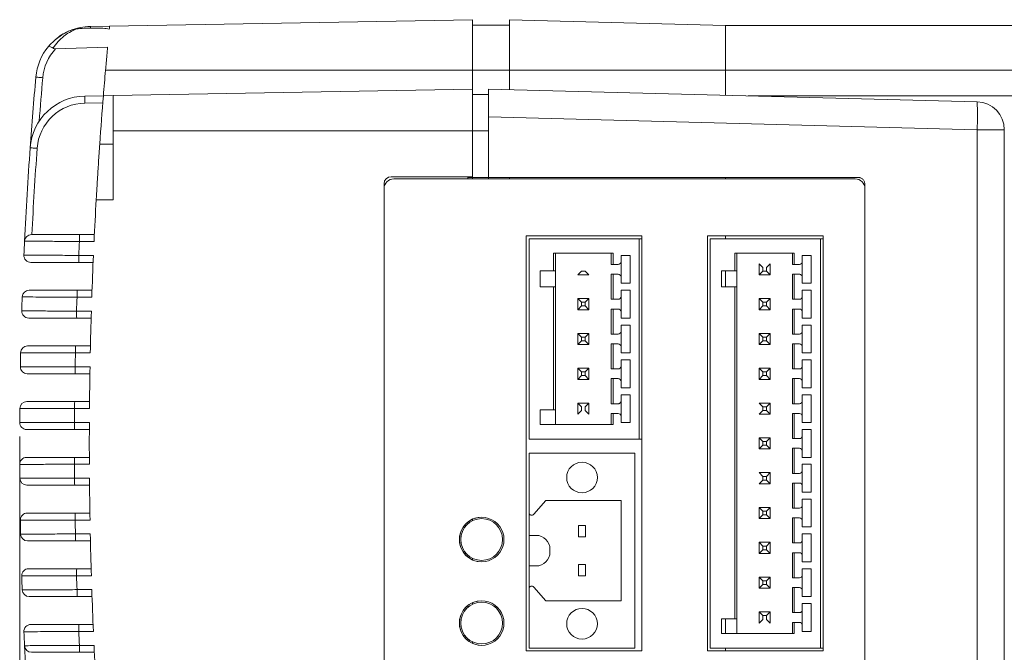
# Model space of a CAD drawing. Units: millimetres. Extents: x 0 to 386, y 0 to 280.
# Drawn here: x 50 to 121, y 182 to 228 of the extents above; entities that cross this region are included whole.
import ezdxf

# ---------------------------------------------------------------- set-up
doc = ezdxf.new("R2010")
doc.units = ezdxf.units.MM
doc.layers.get('0').update_dxf_attribs({"lineweight": 18})
doc.layers.add('尺寸线层', color=3, linetype='Continuous', lineweight=18)
doc.styles.add('标准', font='txt', dxfattribs={"width": 0.667})
doc.dimstyles.new('标准', dxfattribs={"dimtxt": 8, "dimasz": 2, "dimexe": 1, "dimexo": 0, "dimtad": 1, "dimdec": 1, "dimdsep": 46, "dimtxsty": '标准', "dimblk": '_CAXARROW', "dimcen": 0, "dimdle": 3, "dimazin": 2, "dimtfac": 0.707107, "dimtdec": 1, "dimtmove": 0, "dimatfit": 3, "dimfxl": 1, "dimfrac": 2, "dimtolj": 1, "dimarcsym": 1})

# ---------------------------------------------------------------- blocks, each defined once
blk = doc.blocks.new('*X7')
at = {"layer": '尺寸线层'}
for points in [[(50.48, 150.592), (56.48, 149.842), (56.48, 151.342)], [(176.126, 150.592), (170.126, 149.842), (170.126, 151.342)]]:
    blk.add_hatch(color=0, dxfattribs=at).paths.add_polyline_path(points, flags=0)
at = {"layer": '尺寸线层', "color": 0}
for p, q in [((50.48, 197.908), (50.48, 149.592)), ((176.126, 166.406), (176.126, 149.592)), ((176.126, 150.592), (50.48, 150.592))]:
    blk.add_line(p, q, dxfattribs=at)
at = {"layer": '尺寸线层', "color": 0, "insert": (113.303, 153.993), "char_height": 3.5, "width": 37.68333, "attachment_point": 5}
blk.add_mtext('125.6%%P1', dxfattribs=at)
blk = doc.blocks.new('_CAXARROW')
blk.add_hatch(color=0).paths.add_polyline_path([(0, 0), (-1, 0.125), (-1, -0.125)], flags=0)

msp = doc.modelspace()

# ---------------------------------------------------------------- linework, layer by layer
at = {"color": 7, "linetype": 'Continuous', "lineweight": 15}
for p, q in [((56.93, 227.379), (82.976, 227.833)), ((82.976, 227.833), (82.976, 224.206)), ((85.626, 227.811), (101.126, 227.406)), ((85.626, 224.206), (85.626, 227.811)), ((55.552, 227.355), (56.93, 227.379)), ((82.976, 227.451), (85.626, 227.451)), ((101.126, 227.406), (166.126, 227.406)), ((101.126, 224.206), (101.126, 227.406)), ((52.55, 225.918), (52.71, 226.098)), ((56.786, 225.868), (53.06, 225.74)), ((56.637, 224.206), (82.976, 224.206)), ((82.976, 224.206), (82.976, 222.833)), ((85.626, 224.206), (101.126, 224.206)), ((85.626, 222.811), (85.626, 224.206)), ((101.126, 224.206), (166.126, 224.206)), ((101.126, 222.406), (101.126, 224.206)), ((57.176, 222.383), (82.976, 222.833)), ((82.976, 219.85), (82.976, 222.833)), ((84.126, 222.851), (119.178, 221.933)), ((84.126, 220.851), (84.126, 222.851)), ((55.152, 222.348), (56.484, 222.371)), ((56.444, 221.87), (55.16, 221.848)), ((57.176, 222.383), (56.484, 222.371)), ((57.176, 219.85), (57.176, 222.383)), ((82.976, 222.451), (84.126, 222.451)), ((102.75, 222.363), (166.126, 222.363)), ((84.126, 216.506), (84.126, 220.851)), ((119.178, 219.934), (84.126, 220.851)), ((57.176, 219.85), (57.176, 214.906)), ((57.176, 219.85), (82.976, 219.85)), ((82.976, 219.85), (82.976, 216.556)), ((119.178, 174.878), (119.178, 219.934)), ((119.178, 219.934), (121.126, 219.934)), ((121.126, 219.934), (121.126, 174.878)), ((57.176, 218.906), (56.223, 218.906)), ((77.126, 216.556), (82.976, 216.556)), ((77.326, 216.406), (84.126, 216.406)), ((84.126, 216.506), (110.626, 216.506)), ((84.126, 216.406), (110.426, 216.406)), ((101.126, 216.406), (101.126, 216.506)), ((55.971, 214.906), (57.176, 214.906)), ((54.772, 212.406), (55.839, 212.406)), ((95.126, 212.306), (86.826, 212.306)), ((86.826, 212.306), (86.826, 182.506)), ((87.026, 212.106), (94.926, 212.106)), ((87.026, 197.706), (87.026, 212.106)), ((94.926, 197.706), (94.926, 212.106)), ((95.126, 182.506), (95.126, 212.306)), ((99.826, 212.306), (99.826, 182.506)), ((100.026, 212.106), (107.926, 212.106)), ((100.026, 182.706), (100.026, 212.106)), ((101.126, 212.106), (101.126, 212.306)), ((107.926, 182.706), (107.926, 212.106)), ((55.815, 211.906), (54.763, 211.906)), ((54.716, 210.906), (55.77, 210.906)), ((88.792, 211.056), (93.06, 211.056)), ((88.792, 209.806), (88.792, 211.056)), ((88.926, 209.806), (88.926, 211.056)), ((92.926, 210.256), (92.926, 211.056)), ((93.06, 211.056), (93.06, 210.256)), ((94.276, 210.906), (93.626, 210.906)), ((93.626, 210.906), (93.626, 210.456)), ((94.276, 210.906), (94.276, 208.906)), ((101.792, 211.056), (106.06, 211.056)), ((101.792, 209.806), (101.792, 211.056)), ((101.926, 209.806), (101.926, 211.056)), ((105.926, 210.256), (105.926, 211.056)), ((106.06, 211.056), (106.06, 210.256)), ((107.276, 210.906), (106.626, 210.906)), ((106.626, 210.906), (106.626, 210.456)), ((107.276, 210.906), (107.276, 208.906)), ((55.749, 210.406), (54.724, 210.406)), ((93.06, 210.256), (92.926, 210.256)), ((93.426, 210.256), (93.06, 210.256)), ((106.06, 210.256), (105.926, 210.256)), ((106.426, 210.256), (106.06, 210.256)), ((88.792, 209.806), (87.826, 209.806)), ((87.826, 209.806), (87.826, 208.656)), ((88.926, 209.806), (88.792, 209.806)), ((92.926, 209.556), (93.06, 209.556)), ((92.926, 209.556), (92.926, 207.756)), ((93.06, 209.556), (93.06, 207.756)), ((93.06, 209.556), (93.426, 209.556)), ((93.626, 209.356), (93.626, 208.906)), ((101.792, 209.806), (100.826, 209.806)), ((100.826, 209.806), (100.826, 208.656)), ((101.126, 208.656), (101.126, 209.806)), ((101.926, 209.806), (101.792, 209.806)), ((103.794, 209.774), (103.526, 209.506)), ((104.326, 209.506), (104.058, 209.774)), ((105.926, 209.556), (106.06, 209.556)), ((105.926, 209.556), (105.926, 207.756)), ((106.06, 209.556), (106.06, 207.756)), ((106.06, 209.556), (106.426, 209.556)), ((106.626, 209.356), (106.626, 208.906)), ((87.826, 208.656), (88.792, 208.656)), ((88.792, 199.806), (88.792, 208.656)), ((88.792, 208.656), (88.926, 208.656)), ((88.926, 199.806), (88.926, 208.656)), ((93.626, 208.906), (94.276, 208.906)), ((100.826, 208.656), (101.792, 208.656)), ((101.792, 184.806), (101.792, 208.656)), ((101.792, 208.656), (101.926, 208.656)), ((101.926, 184.806), (101.926, 208.656)), ((106.626, 208.906), (107.276, 208.906)), ((55.654, 207.906), (54.593, 207.906)), ((54.602, 208.406), (55.671, 208.406)), ((90.526, 207.006), (90.526, 207.806)), ((90.526, 207.806), (90.794, 207.538)), ((90.526, 207.806), (91.326, 207.806)), ((91.326, 207.806), (91.058, 207.538)), ((93.06, 207.756), (92.926, 207.756)), ((93.426, 207.756), (93.06, 207.756)), ((94.276, 208.406), (93.626, 208.406)), ((93.626, 208.406), (93.626, 207.956)), ((94.276, 208.406), (94.276, 206.406)), ((103.794, 207.538), (103.526, 207.806)), ((103.526, 207.806), (104.326, 207.806)), ((104.326, 207.806), (104.058, 207.538)), ((106.06, 207.756), (105.926, 207.756)), ((106.426, 207.756), (106.06, 207.756)), ((107.276, 208.406), (106.626, 208.406)), ((106.626, 208.406), (106.626, 207.956)), ((107.276, 208.406), (107.276, 206.406)), ((90.794, 207.274), (90.526, 207.006)), ((91.326, 207.006), (90.526, 207.006)), ((91.058, 207.274), (91.326, 207.006)), ((92.926, 207.056), (93.06, 207.056)), ((92.926, 207.056), (92.926, 205.256)), ((93.06, 207.056), (93.06, 205.256)), ((93.06, 207.056), (93.426, 207.056)), ((103.794, 207.274), (103.526, 207.006)), ((103.794, 207.274), (103.794, 207.538)), ((104.058, 207.538), (103.794, 207.538)), ((104.058, 207.274), (103.794, 207.274)), ((104.058, 207.538), (104.058, 207.274)), ((104.326, 207.006), (104.058, 207.274)), ((105.926, 207.056), (106.06, 207.056)), ((105.926, 207.056), (105.926, 205.256)), ((106.06, 207.056), (106.06, 205.256)), ((106.06, 207.056), (106.426, 207.056)), ((54.559, 206.906), (55.622, 206.906)), ((55.607, 206.406), (54.568, 206.406)), ((93.626, 206.856), (93.626, 206.406)), ((93.626, 206.406), (94.276, 206.406)), ((106.626, 206.856), (106.626, 206.406)), ((106.626, 206.406), (107.276, 206.406)), ((94.276, 205.906), (93.626, 205.906)), ((93.626, 205.906), (93.626, 205.456)), ((94.276, 205.906), (94.276, 203.906)), ((107.276, 205.906), (106.626, 205.906)), ((106.626, 205.906), (106.626, 205.456)), ((107.276, 205.906), (107.276, 203.906)), ((90.526, 205.306), (90.794, 205.038)), ((91.326, 205.306), (91.058, 205.038)), ((93.06, 205.256), (92.926, 205.256)), ((93.426, 205.256), (93.06, 205.256)), ((103.526, 205.306), (103.794, 205.038)), ((103.526, 205.306), (104.326, 205.306)), ((104.326, 205.306), (104.058, 205.038)), ((106.06, 205.256), (105.926, 205.256)), ((106.426, 205.256), (106.06, 205.256)), ((54.486, 204.406), (55.555, 204.406)), ((90.794, 204.774), (90.526, 204.506)), ((91.058, 204.774), (91.326, 204.506)), ((92.926, 204.556), (93.06, 204.556)), ((92.926, 204.556), (92.926, 202.756)), ((93.06, 204.556), (93.06, 202.756)), ((93.06, 204.556), (93.426, 204.556)), ((93.626, 204.356), (93.626, 203.906)), ((103.794, 204.774), (103.526, 204.506)), ((104.326, 204.506), (103.526, 204.506)), ((104.058, 204.774), (104.326, 204.506)), ((105.926, 204.556), (106.06, 204.556)), ((105.926, 204.556), (105.926, 202.756)), ((106.06, 204.556), (106.06, 202.756)), ((106.06, 204.556), (106.426, 204.556)), ((106.626, 204.356), (106.626, 203.906)), ((55.544, 203.906), (54.478, 203.906)), ((93.626, 203.906), (94.276, 203.906)), ((106.626, 203.906), (107.276, 203.906)), ((54.457, 202.906), (55.525, 202.906)), ((90.526, 202.806), (90.794, 202.538)), ((91.326, 202.806), (91.058, 202.538)), ((93.06, 202.756), (92.926, 202.756)), ((93.426, 202.756), (93.06, 202.756)), ((94.276, 203.406), (93.626, 203.406)), ((93.626, 203.406), (93.626, 202.956)), ((94.276, 203.406), (94.276, 201.406)), ((103.526, 202.806), (103.794, 202.538)), ((104.326, 202.806), (104.058, 202.538)), ((106.06, 202.756), (105.926, 202.756)), ((106.426, 202.756), (106.06, 202.756)), ((107.276, 203.406), (106.626, 203.406)), ((106.626, 203.406), (106.626, 202.956)), ((107.276, 203.406), (107.276, 201.406)), ((55.516, 202.406), (54.466, 202.406)), ((90.794, 202.274), (90.526, 202.006)), ((91.058, 202.274), (91.326, 202.006)), ((92.926, 202.056), (93.06, 202.056)), ((92.926, 202.056), (92.926, 200.256)), ((93.06, 202.056), (93.06, 200.256)), ((93.06, 202.056), (93.426, 202.056)), ((103.794, 202.274), (103.526, 202.006)), ((104.058, 202.274), (104.326, 202.006)), ((105.926, 202.056), (106.06, 202.056)), ((105.926, 202.056), (105.926, 200.256)), ((106.06, 202.056), (106.06, 200.256)), ((106.06, 202.056), (106.426, 202.056)), ((91.326, 202.006), (90.526, 202.006)), ((93.626, 201.856), (93.626, 201.406)), ((93.626, 201.406), (94.276, 201.406)), ((106.626, 201.856), (106.626, 201.406)), ((94.276, 200.906), (93.626, 200.906)), ((93.626, 200.906), (93.626, 200.456)), ((94.276, 200.906), (94.276, 198.906)), ((107.276, 200.906), (106.626, 200.906)), ((106.626, 200.906), (106.626, 200.456)), ((107.276, 200.906), (107.276, 198.906)), ((54.425, 200.406), (55.49, 200.406)), ((93.06, 200.256), (92.926, 200.256)), ((93.426, 200.256), (93.06, 200.256)), ((103.526, 200.306), (104.326, 200.306)), ((104.058, 200.038), (103.794, 200.038)), ((104.326, 200.306), (104.058, 200.038)), ((104.058, 200.038), (104.058, 199.774)), ((106.06, 200.256), (105.926, 200.256)), ((106.426, 200.256), (106.06, 200.256)), ((55.486, 199.906), (54.417, 199.906)), ((88.792, 199.806), (87.826, 199.806)), ((87.826, 199.806), (87.826, 198.756)), ((88.926, 199.806), (88.792, 199.806)), ((92.926, 199.556), (93.06, 199.556)), ((92.926, 199.556), (92.926, 198.756)), ((93.06, 199.556), (93.426, 199.556)), ((93.06, 199.556), (93.06, 198.756)), ((93.626, 199.356), (93.626, 198.906)), ((104.326, 199.506), (103.526, 199.506)), ((104.058, 199.774), (103.794, 199.774)), ((104.326, 199.506), (104.058, 199.774)), ((105.926, 199.556), (106.06, 199.556)), ((105.926, 199.556), (105.926, 197.756)), ((106.06, 199.556), (106.06, 197.756)), ((106.06, 199.556), (106.426, 199.556)), ((106.626, 199.356), (106.626, 198.906)), ((54.41, 198.906), (55.479, 198.906)), ((93.06, 198.756), (87.826, 198.756)), ((93.626, 198.906), (94.276, 198.906)), ((106.626, 198.906), (107.276, 198.906)), ((55.477, 198.406), (54.419, 198.406)), ((107.276, 198.406), (106.626, 198.406)), ((106.626, 198.406), (106.626, 197.956)), ((107.276, 198.406), (107.276, 196.406)), ((94.926, 197.706), (87.026, 197.706)), ((103.526, 197.806), (103.794, 197.538)), ((103.526, 197.806), (104.326, 197.806)), ((103.794, 197.274), (103.526, 197.006)), ((104.326, 197.806), (104.058, 197.538)), ((104.058, 197.274), (104.326, 197.006)), ((106.06, 197.756), (105.926, 197.756)), ((106.426, 197.756), (106.06, 197.756)), ((54.419, 196.406), (55.477, 196.406)), ((87.026, 196.706), (87.026, 192.446)), ((87.026, 196.706), (94.626, 196.706)), ((94.626, 196.706), (94.626, 182.706)), ((104.326, 197.006), (103.526, 197.006)), ((105.926, 197.056), (106.06, 197.056)), ((105.926, 197.056), (105.926, 195.256)), ((106.06, 197.056), (106.06, 195.256)), ((106.06, 197.056), (106.426, 197.056)), ((106.626, 196.856), (106.626, 196.406)), ((106.626, 196.406), (107.276, 196.406)), ((55.479, 195.906), (54.41, 195.906)), ((107.276, 195.906), (106.626, 195.906)), ((106.626, 195.906), (106.626, 195.456)), ((107.276, 195.906), (107.276, 193.906)), ((103.526, 195.306), (104.326, 195.306)), ((103.794, 195.038), (104.058, 195.038)), ((104.326, 195.306), (104.058, 195.038)), ((104.058, 195.038), (104.058, 194.774)), ((106.06, 195.256), (105.926, 195.256)), ((106.426, 195.256), (106.06, 195.256)), ((54.417, 194.906), (55.486, 194.906)), ((55.49, 194.406), (54.425, 194.406)), ((104.326, 194.506), (103.526, 194.506)), ((104.058, 194.774), (103.794, 194.774)), ((104.058, 194.774), (104.326, 194.506)), ((105.926, 194.556), (106.06, 194.556)), ((105.926, 194.556), (105.926, 192.756)), ((106.06, 194.556), (106.06, 192.756)), ((106.06, 194.556), (106.426, 194.556)), ((106.626, 194.356), (106.626, 193.906)), ((106.626, 193.906), (107.276, 193.906)), ((87.378, 192.316), (88.226, 193.306)), ((88.226, 193.306), (93.626, 193.306)), ((93.626, 193.306), (93.626, 186.106)), ((106.626, 193.406), (106.626, 192.956)), ((107.276, 193.406), (107.276, 191.406)), ((54.466, 192.406), (55.516, 192.406)), ((103.794, 192.538), (103.526, 192.806)), ((103.794, 192.274), (103.526, 192.006)), ((104.326, 192.806), (104.058, 192.538)), ((104.326, 192.006), (104.058, 192.274)), ((106.06, 192.756), (105.926, 192.756)), ((106.426, 192.756), (106.06, 192.756)), ((55.525, 191.906), (54.457, 191.906)), ((83.626, 192.106), (83.626, 192.106)), ((91.076, 191.506), (90.576, 191.506)), ((90.576, 191.506), (90.576, 190.706)), ((91.076, 190.706), (91.076, 191.506)), ((105.926, 192.056), (106.06, 192.056)), ((105.926, 192.056), (105.926, 190.256)), ((106.06, 192.056), (106.06, 190.256)), ((106.06, 192.056), (106.426, 192.056)), ((106.626, 191.856), (106.626, 191.406)), ((54.478, 190.906), (55.544, 190.906)), ((87.026, 188.606), (87.026, 190.806)), ((87.526, 190.806), (87.026, 190.806)), ((106.626, 191.406), (107.276, 191.406)), ((107.276, 190.906), (106.626, 190.906)), ((106.626, 190.906), (106.626, 190.456)), ((107.276, 190.906), (107.276, 188.906)), ((55.555, 190.406), (54.486, 190.406)), ((90.576, 190.706), (91.076, 190.706)), ((103.526, 190.306), (103.794, 190.038)), ((103.526, 190.306), (104.326, 190.306)), ((104.326, 190.306), (104.058, 190.038)), ((106.06, 190.256), (105.926, 190.256)), ((106.426, 190.256), (106.06, 190.256)), ((88.526, 189.606), (88.526, 189.806)), ((103.794, 189.774), (103.526, 189.506)), ((104.326, 189.506), (103.526, 189.506)), ((104.058, 189.774), (104.326, 189.506)), ((105.926, 189.556), (106.06, 189.556)), ((105.926, 189.556), (105.926, 187.756)), ((106.06, 189.556), (106.06, 187.756)), ((106.06, 189.556), (106.426, 189.556)), ((106.626, 189.356), (106.626, 188.906)), ((83.626, 188.906), (83.626, 188.906)), ((91.076, 188.706), (90.576, 188.706)), ((90.576, 188.706), (90.576, 187.906)), ((91.076, 187.906), (91.076, 188.706)), ((106.626, 188.906), (107.276, 188.906)), ((54.568, 188.406), (55.607, 188.406)), ((87.026, 188.606), (87.526, 188.606)), ((107.276, 188.406), (106.626, 188.406)), ((106.626, 188.406), (106.626, 187.956)), ((107.276, 188.406), (107.276, 186.406)), ((55.622, 187.906), (54.559, 187.906)), ((90.576, 187.906), (91.076, 187.906)), ((103.526, 187.806), (103.794, 187.538)), ((103.794, 187.274), (103.526, 187.006)), ((103.794, 187.538), (104.058, 187.538)), ((103.794, 187.538), (103.794, 187.274)), ((104.058, 187.274), (103.794, 187.274)), ((104.326, 187.806), (104.058, 187.538)), ((104.058, 187.538), (104.058, 187.274)), ((104.058, 187.274), (104.326, 187.006)), ((106.06, 187.756), (105.926, 187.756)), ((106.426, 187.756), (106.06, 187.756)), ((54.593, 186.906), (55.654, 186.906)), ((87.026, 186.965), (87.026, 182.706)), ((88.226, 186.106), (87.378, 187.095)), ((104.326, 187.006), (103.526, 187.006)), ((105.926, 187.056), (106.06, 187.056)), ((105.926, 187.056), (105.926, 185.256)), ((106.06, 187.056), (106.06, 185.256)), ((106.06, 187.056), (106.426, 187.056)), ((106.626, 186.856), (106.626, 186.406)), ((55.671, 186.406), (54.602, 186.406)), ((83.626, 186.106), (83.626, 186.106)), ((93.626, 186.106), (88.226, 186.106)), ((106.626, 186.406), (107.276, 186.406)), ((107.276, 185.906), (106.626, 185.906)), ((106.626, 185.906), (106.626, 185.456)), ((107.276, 185.906), (107.276, 183.906)), ((103.794, 185.038), (103.526, 185.306)), ((104.326, 185.306), (104.058, 185.038)), ((106.06, 185.256), (105.926, 185.256)), ((106.426, 185.256), (106.06, 185.256)), ((54.724, 184.406), (55.749, 184.406)), ((101.792, 184.806), (100.826, 184.806)), ((100.826, 184.806), (100.826, 183.756)), ((101.126, 183.756), (101.126, 184.806)), ((101.926, 184.806), (101.792, 184.806)), ((105.926, 184.556), (106.06, 184.556)), ((105.926, 184.556), (105.926, 183.756)), ((106.06, 184.556), (106.426, 184.556)), ((106.06, 184.556), (106.06, 183.756)), ((55.77, 183.906), (54.716, 183.906)), ((106.06, 183.756), (100.826, 183.756)), ((106.626, 184.356), (106.626, 183.906)), ((106.626, 183.906), (107.276, 183.906)), ((54.763, 182.906), (55.815, 182.906)), ((55.839, 182.406), (54.772, 182.406)), ((83.626, 182.906), (83.626, 182.906)), ((86.826, 182.506), (95.126, 182.506)), ((94.626, 182.706), (87.026, 182.706)), ((107.926, 182.706), (100.026, 182.706)), ((101.126, 182.506), (101.126, 182.706))]:
    msp.add_line(p, q, dxfattribs=at)
at = {"color": 8, "linetype": 'Continuous', "lineweight": 15}
for p, q in [((82.976, 224.206), (85.626, 224.206)), ((82.976, 219.85), (84.126, 219.85))]:
    msp.add_line(p, q, dxfattribs=at)
at = {"color": 144, "linetype": 'Continuous', "lineweight": 0}
for p, q in [((82.626, 216.556), (82.626, 216.506)), ((82.626, 216.506), (84.126, 216.506)), ((82.626, 216.406), (82.626, 216.506)), ((82.976, 216.506), (82.976, 216.406)), ((84.126, 216.406), (84.126, 216.506)), ((85.626, 216.406), (85.626, 216.506)), ((110.426, 216.406), (110.426, 216.406)), ((76.626, 178.756), (76.626, 216.056)), ((111.126, 216.006), (111.126, 178.806)), ((111.126, 215.706), (111.126, 179.106)), ((86.826, 212.306), (86.826, 182.506)), ((95.126, 212.106), (94.926, 212.106)), ((108.126, 212.306), (99.826, 212.306)), ((99.826, 212.306), (99.826, 182.506)), ((108.126, 212.106), (107.926, 212.106)), ((108.126, 182.506), (108.126, 212.306)), ((93.626, 210.456), (93.626, 209.356)), ((103.526, 209.506), (103.526, 210.306)), ((103.794, 210.038), (103.526, 210.306)), ((103.794, 209.774), (103.794, 210.038)), ((104.326, 210.306), (104.058, 210.038)), ((104.058, 210.038), (104.058, 209.774)), ((104.326, 210.306), (104.326, 209.506)), ((106.626, 210.456), (106.626, 209.356)), ((88.926, 209.806), (88.926, 208.656)), ((90.794, 209.774), (90.526, 209.506)), ((91.326, 209.506), (90.526, 209.506)), ((91.058, 209.774), (90.794, 209.774)), ((91.326, 209.506), (91.058, 209.774)), ((101.926, 209.806), (101.926, 208.656)), ((104.326, 209.506), (103.526, 209.506)), ((104.058, 209.774), (103.794, 209.774)), ((91.326, 207.806), (91.326, 207.006)), ((93.626, 207.956), (93.626, 206.856)), ((103.526, 207.006), (103.526, 207.806)), ((104.326, 207.806), (104.326, 207.006)), ((106.626, 207.956), (106.626, 206.856)), ((90.794, 207.538), (90.794, 207.274)), ((90.794, 207.538), (91.058, 207.538)), ((91.058, 207.274), (90.794, 207.274)), ((91.058, 207.538), (91.058, 207.274)), ((104.326, 207.006), (103.526, 207.006)), ((90.526, 204.506), (90.526, 205.306)), ((90.526, 205.306), (91.326, 205.306)), ((90.794, 205.038), (90.794, 204.774)), ((90.794, 205.038), (91.058, 205.038)), ((91.058, 205.038), (91.058, 204.774)), ((91.326, 205.306), (91.326, 204.506)), ((93.626, 205.456), (93.626, 204.356)), ((103.526, 204.506), (103.526, 205.306)), ((103.794, 205.038), (103.794, 204.774)), ((103.794, 205.038), (104.058, 205.038)), ((104.058, 205.038), (104.058, 204.774)), ((104.326, 205.306), (104.326, 204.506)), ((106.626, 205.456), (106.626, 204.356)), ((91.326, 204.506), (90.526, 204.506)), ((91.058, 204.774), (90.794, 204.774)), ((104.058, 204.774), (103.794, 204.774)), ((90.526, 202.006), (90.526, 202.806)), ((90.526, 202.806), (91.326, 202.806)), ((91.326, 202.806), (91.326, 202.006)), ((93.626, 202.956), (93.626, 201.856)), ((103.526, 202.006), (103.526, 202.806)), ((103.526, 202.806), (104.326, 202.806)), ((104.326, 202.806), (104.326, 202.006)), ((106.626, 202.956), (106.626, 201.856)), ((90.794, 202.538), (90.794, 202.274)), ((90.794, 202.538), (91.058, 202.538)), ((91.058, 202.274), (90.794, 202.274)), ((91.058, 202.538), (91.058, 202.274)), ((103.794, 202.538), (103.794, 202.274)), ((103.794, 202.538), (104.058, 202.538)), ((104.058, 202.274), (103.794, 202.274)), ((104.058, 202.538), (104.058, 202.274)), ((104.326, 202.006), (103.526, 202.006)), ((106.626, 201.406), (107.276, 201.406)), ((90.526, 200.306), (91.326, 200.306)), ((90.526, 199.506), (90.526, 200.306)), ((90.526, 200.306), (90.794, 200.038)), ((90.794, 200.038), (90.794, 199.774)), ((91.326, 200.306), (91.058, 200.038)), ((91.058, 200.038), (91.058, 199.774)), ((91.326, 200.306), (91.326, 199.506)), ((93.626, 200.456), (93.626, 199.356)), ((103.794, 200.038), (103.526, 200.306)), ((103.794, 199.774), (103.794, 200.038)), ((104.326, 200.306), (104.326, 199.506)), ((106.626, 200.456), (106.626, 199.356)), ((88.926, 198.756), (88.926, 199.806)), ((90.794, 199.774), (90.526, 199.506)), ((91.058, 199.774), (91.326, 199.506)), ((103.794, 199.774), (103.526, 199.506)), ((106.626, 197.956), (106.626, 196.856)), ((94.926, 197.706), (95.126, 197.706)), ((103.526, 197.006), (103.526, 197.806)), ((103.794, 197.538), (103.794, 197.274)), ((103.794, 197.538), (104.058, 197.538)), ((104.058, 197.274), (103.794, 197.274)), ((104.058, 197.538), (104.058, 197.274)), ((104.326, 197.806), (104.326, 197.006)), ((103.526, 195.306), (103.794, 195.038)), ((103.794, 195.038), (103.794, 194.774)), ((104.326, 195.306), (104.326, 194.506)), ((106.626, 195.456), (106.626, 194.356)), ((103.794, 194.774), (103.526, 194.506)), ((107.276, 193.406), (106.626, 193.406)), ((106.626, 192.956), (106.626, 191.856)), ((87.026, 192.446), (87.026, 190.806)), ((103.526, 192.006), (103.526, 192.806)), ((103.526, 192.806), (104.326, 192.806)), ((103.794, 192.274), (103.794, 192.538)), ((104.058, 192.538), (103.794, 192.538)), ((104.058, 192.274), (103.794, 192.274)), ((104.058, 192.538), (104.058, 192.274)), ((104.326, 192.806), (104.326, 192.006)), ((82.626, 191.624), (82.626, 191.754)), ((82.976, 191.857), (82.976, 191.967)), ((104.326, 192.006), (103.526, 192.006)), ((103.526, 189.506), (103.526, 190.306)), ((104.326, 190.306), (104.326, 189.506)), ((106.626, 190.456), (106.626, 189.356)), ((82.626, 189.257), (82.626, 189.388)), ((103.794, 190.038), (103.794, 189.774)), ((103.794, 190.038), (104.058, 190.038)), ((104.058, 189.774), (103.794, 189.774)), ((104.058, 190.038), (104.058, 189.774)), ((82.976, 189.044), (82.976, 189.154)), ((87.026, 188.606), (87.026, 186.965)), ((106.626, 187.956), (106.626, 186.856)), ((103.526, 187.006), (103.526, 187.806)), ((103.526, 187.806), (104.326, 187.806)), ((104.326, 187.806), (104.326, 187.006)), ((82.976, 185.857), (82.976, 185.967)), ((82.626, 185.624), (82.626, 185.754)), ((103.526, 184.506), (103.526, 185.306)), ((103.526, 185.306), (104.326, 185.306)), ((104.326, 185.306), (104.326, 184.506)), ((106.626, 185.456), (106.626, 184.356)), ((101.926, 183.756), (101.926, 184.806)), ((103.794, 184.774), (103.526, 184.506)), ((103.794, 184.774), (103.794, 185.038)), ((104.058, 185.038), (103.794, 185.038)), ((104.058, 185.038), (104.058, 184.774)), ((104.326, 184.506), (104.058, 184.774)), ((82.626, 183.257), (82.626, 183.388)), ((82.976, 183.044), (82.976, 183.154)), ((99.826, 182.506), (108.126, 182.506)), ((107.926, 182.706), (108.126, 182.706))]:
    msp.add_line(p, q, dxfattribs=at)
at = {"color": 7, "linetype": 'Continuous', "lineweight": 15}
for points in [[(53.019, 226.393), (53.473, 226.73), (53.985, 227.005)], [(51.637, 223.708), (51.646, 223.707), (51.675, 223.704), (51.721, 223.7), (51.783, 223.695), (51.858, 223.688), (51.944, 223.68), (52.038, 223.672), (52.135, 223.664)], [(55.16, 221.848), (55.159, 221.945), (55.157, 222.039), (55.155, 222.125), (55.154, 222.201), (55.153, 222.263), (55.152, 222.31), (55.152, 222.338), (55.152, 222.348)], [(51.73, 218.597), (51.633, 218.604), (51.539, 218.611), (51.453, 218.617), (51.378, 218.622), (51.316, 218.627), (51.27, 218.63), (51.241, 218.632), (51.232, 218.633)]]:
    msp.add_lwpolyline(points, dxfattribs=at)
at = {"color": 8, "linetype": 'Continuous', "lineweight": 15}
msp.add_lwpolyline([(55.552, 227.355), (55.552, 227.345), (55.552, 227.317), (55.553, 227.27), (55.554, 227.222)], dxfattribs=at)
at = {"color": 7, "linetype": 'Continuous', "lineweight": 15}
for centre in [(90.826, 194.956), (90.826, 184.456)]:
    msp.add_circle(centre, 1.1, dxfattribs=at)
for centre, radius, start, end in [((55.621, 223.355), 4, 91, 112.16161), ((55.621, 223.355), 4, 140.16351, 174.94464), ((55.621, 223.355), 3.5, 137.05078, 174.94464), ((365.195, 197.406), 309.719, 175.03599, 175.37697), ((348.962, 197.406), 298.486, 174.94464, 175.92192), ((55.221, 218.348), 4, 91, 175.92192), ((55.221, 218.348), 3.5, 91, 175.92192), ((365.195, 197.406), 309.719, 175.37659, 176.01946), ((100.067, 220.933), 19.137, 357.00568, 2.99432), ((119.126, 219.934), 2, 0, 88.5), ((348.962, 197.406), 298.486, 175.92192, 177.21089), ((348.962, 197.406), 297.986, 175.92192, 177.11463), ((77.326, 215.706), 0.7, 90, 180), ((365.195, 197.406), 309.719, 176.7609, 177.31663), ((51.329, 211.906), 0.5, 90, 177.21089), ((61.932, 212.031), 7.17, 177.00196, 180.99871), ((348.962, 197.406), 298.486, 177.21089, 177.40338), ((348.892, 197.406), 294.486, 177.17771, 177.37249), ((51.282, 210.906), 0.5, 177.40338, 270), ((61.885, 210.781), 7.17, 179.00129, 182.99804), ((365.195, 197.406), 309.719, 177.50181, 178.05721), ((348.962, 197.406), 298.486, 177.98068, 178.17306), ((51.161, 207.906), 0.5, 90, 177.98068), ((348.892, 197.406), 294.486, 177.95667, 178.15134), ((61.763, 208.031), 7.17, 177.00196, 180.99871), ((51.127, 206.906), 0.5, 178.17306, 270), ((61.728, 206.781), 7.17, 179.00129, 182.99805), ((365.195, 197.406), 309.719, 178.24229, 178.79746), ((51.047, 203.906), 0.5, 90, 178.7501), ((61.647, 204.031), 7.17, 177.00196, 180.9987), ((348.962, 197.406), 298.486, 178.7501, 178.94242), ((348.892, 197.406), 294.486, 178.73525, 178.92985), ((51.027, 202.906), 0.5, 178.94242, 270), ((61.627, 202.781), 7.17, 179.00129, 182.99804), ((365.195, 197.406), 309.719, 178.98249, 179.53751), ((50.986, 199.906), 0.5, 90, 179.5193), ((61.586, 200.031), 7.17, 177.00195, 180.99871), ((348.962, 197.406), 298.486, 179.5193, 179.71158), ((348.892, 197.406), 294.486, 179.51359, 179.70816), ((50.98, 198.906), 0.5, 179.71158, 270), ((61.579, 198.781), 7.17, 179.00129, 182.99804), ((365.195, 197.406), 309.719, 179.72251, 180.27749), ((50.98, 195.906), 0.5, 90, 180.28842), ((61.579, 196.031), 7.17, 177.00197, 180.9987), ((348.962, 197.406), 298.486, 180.28842, 180.4807), ((348.892, 197.406), 294.486, 180.29184, 180.48641), ((50.986, 194.906), 0.5, 180.4807, 270), ((61.586, 194.781), 7.17, 179.00128, 182.99806), ((365.195, 197.406), 309.719, 180.46249, 181.01751), ((51.027, 191.906), 0.5, 90, 181.05758), ((61.627, 192.031), 7.17, 177.00197, 180.9987), ((87.226, 192.446), 0.2, 180, 319.39871), ((348.962, 197.406), 298.486, 181.05758, 181.2499), ((348.892, 197.406), 294.486, 181.07015, 181.26475), ((83.626, 190.506), 1.6, 71.7901, 288.2099), ((83.626, 190.506), 1.6, 288.21004, 71.78996), ((51.047, 190.906), 0.5, 181.2499, 270), ((61.647, 190.781), 7.17, 179.00128, 182.99805), ((365.195, 197.406), 309.719, 181.20254, 181.75771), ((87.526, 189.806), 1, 0, 90), ((87.526, 189.606), 1, 270, 360), ((51.127, 187.906), 0.5, 90, 181.82694), ((61.728, 188.031), 7.17, 177.00194, 180.99872), ((348.962, 197.406), 298.486, 181.82694, 182.01932), ((348.892, 197.406), 294.486, 181.84866, 182.04333), ((51.161, 186.906), 0.5, 182.01932, 270), ((61.763, 186.781), 7.17, 179.0013, 182.99803), ((365.195, 197.406), 309.719, 181.9428, 182.49819), ((87.226, 186.965), 0.2, 40.60129, 180), ((83.626, 184.506), 1.6, 71.7901, 288.2099), ((83.626, 184.506), 1.5, 90, 270), ((83.626, 184.506), 1.5, 270, 90), ((83.626, 184.506), 1.6, 288.21004, 71.78996), ((51.282, 183.906), 0.5, 90, 182.59662), ((61.885, 184.031), 7.17, 177.00197, 180.9987), ((348.962, 197.406), 298.486, 182.59662, 182.78911), ((348.892, 197.406), 294.486, 182.62751, 182.82229), ((51.329, 182.906), 0.5, 182.78911, 270), ((348.962, 197.406), 298.486, 182.78911, 184.07808), ((61.932, 182.781), 7.17, 179.00128, 182.99806), ((365.195, 197.406), 309.719, 182.68337, 183.2391)]:
    msp.add_arc(centre, radius, start, end, dxfattribs=at)
at = {"color": 8, "linetype": 'Continuous', "lineweight": 15}
msp.add_arc((348.962, 197.406), 297.986, 174.94464, 175.54737, dxfattribs=at)
at = {"color": 144, "linetype": 'Continuous', "lineweight": 0}
for centre, radius, start, end in [((77.126, 216.056), 0.5, 90, 180), ((110.426, 215.706), 0.7, 360, 90), ((83.626, 190.506), 1.6, 90, 270), ((83.626, 190.506), 1.5, 90, 270), ((83.626, 190.506), 1.5, 270, 90), ((83.626, 184.506), 1.6, 90, 270)]:
    msp.add_arc(centre, radius, start, end, dxfattribs=at)
at = {"color": 7, "linetype": 'Continuous', "lineweight": 15}
for points, knots in [([(52.55, 225.918), (52.814, 226.187), (53.214, 226.593), (53.718, 226.88), (53.919, 226.975), (53.962, 226.995)], [0, 0, 0, 0, 1026.940625, 1550.14742, 1691.968439, 1691.968439, 1691.968439, 1691.968439]), ([(54.583, 227.174), (54.403, 227.098), (54.08, 226.961), (53.632, 226.644), (53.23, 226.275), (52.991, 225.95), (52.871, 225.785)], [0, 0, 0, 0, 649.667391, 1164.565024, 1709.182346, 2268.039686, 2268.039686, 2268.039686, 2268.039686]), ([(53.962, 226.995), (53.964, 226.996), (54.161, 227.085), (54.373, 227.13), (54.583, 227.174)], [0, 0, 0, 0, 11.661652, 1280.687607, 1280.687607, 1280.687607, 1280.687607]), ([(56.907, 227.143), (56.838, 227.16), (56.628, 227.212), (55.964, 227.241), (55.237, 227.238), (54.713, 227.187), (54.583, 227.174)], [0, 0, 0, 0, 239.602565, 730.752318, 1888.164986, 2266.663055, 2266.663055, 2266.663055, 2266.663055]), ([(56.93, 227.379), (56.928, 227.365), (56.926, 227.342), (56.912, 227.203), (56.907, 227.143)], [0, 0, 0, 0, 732.9274, 1277.323353, 1277.323353, 1277.323353, 1277.323353]), ([(52.55, 225.918), (52.55, 225.918), (52.556, 225.924), (52.577, 225.933), (52.639, 225.92), (52.743, 225.871), (52.828, 225.814), (52.871, 225.785)], [0, 0, 0, 0, 31.856508, 481.572399, 1220.089572, 1948.397399, 2677.134725, 2677.134725, 2677.134725, 2677.134725]), ([(52.871, 225.785), (52.891, 225.773), (52.939, 225.746), (53.008, 225.739), (53.05, 225.74), (53.06, 225.74)], [0, 0, 0, 0, 622.229467, 1441.972223, 1687.658471, 1687.658471, 1687.658471, 1687.658471]), ([(56.786, 225.868), (56.769, 225.675), (56.721, 225.16), (56.67, 224.573), (56.637, 224.206)], [0, 0, 0, 0, 473.049861, 1264.446507, 1264.446507, 1264.446507, 1264.446507]), ([(56.223, 218.906), (56.192, 218.455), (56.131, 217.555), (56.055, 216.354), (56.002, 215.45), (55.974, 214.973), (55.972, 214.925), (55.971, 214.906)], [0, 0, 0, 0, 546.918911, 1093.866371, 1640.071077, 2185.229818, 2540.872797, 2540.872797, 2540.872797, 2540.872797]), ([(50.874, 212.819), (50.876, 212.832), (50.878, 212.845), (50.878, 212.888), (50.878, 212.888)], [0, 0, 0, 0, 1200.534222, 1200.698471, 1200.698471, 1200.698471, 1200.698471]), ([(51.329, 212.406), (51.343, 212.406), (51.381, 212.406), (51.774, 212.406), (52.551, 212.406), (53.591, 212.406), (54.378, 212.406), (54.772, 212.406)], [0, 0, 0, 0, 327.597764, 871.331459, 1415.68989, 1960.353751, 2505.004951, 2505.004951, 2505.004951, 2505.004951]), ([(54.763, 211.906), (54.314, 211.908), (53.414, 211.914), (52.226, 211.921), (51.338, 211.927), (50.889, 211.929), (50.846, 211.93), (50.829, 211.93)], [0, 0, 0, 0, 542.812076, 1085.665072, 1628.263309, 2170.287299, 2496.864459, 2496.864459, 2496.864459, 2496.864459]), ([(50.782, 210.928), (50.799, 210.928), (50.842, 210.928), (51.291, 210.925), (52.179, 210.92), (53.367, 210.913), (54.266, 210.908), (54.716, 210.906)], [0, 0, 0, 0, 325.604226, 865.58461, 1406.064394, 1946.760409, 2487.421864, 2487.421864, 2487.421864, 2487.421864]), ([(54.724, 210.406), (54.331, 210.406), (53.544, 210.406), (52.504, 210.406), (51.727, 210.406), (51.334, 210.406), (51.296, 210.406), (51.282, 210.406)], [0, 0, 0, 0, 538.474876, 1076.956405, 1615.177454, 2152.864154, 2477.075993, 2477.075993, 2477.075993, 2477.075993]), ([(93.626, 210.456), (93.626, 210.403), (93.604, 210.351), (93.53, 210.277), (93.478, 210.256), (93.426, 210.256)], [0, 0, 0, 0, 568.259848, 568.259848, 1136.519696, 1136.519696, 1136.519696, 1136.519696]), ([(106.626, 210.456), (106.626, 210.403), (106.604, 210.351), (106.53, 210.277), (106.478, 210.256), (106.426, 210.256)], [0, 0, 0, 0, 567.057216, 567.057216, 1134.114431, 1134.114431, 1134.114431, 1134.114431]), ([(93.426, 209.556), (93.478, 209.556), (93.53, 209.534), (93.604, 209.46), (93.626, 209.408), (93.626, 209.356)], [0, 0, 0, 0, 565.795483, 565.795483, 1131.590965, 1131.590965, 1131.590965, 1131.590965]), ([(54.593, 207.906), (54.144, 207.908), (53.245, 207.912), (52.058, 207.917), (51.171, 207.921), (50.721, 207.923), (50.678, 207.923), (50.661, 207.923)], [0, 0, 0, 0, 531.547036, 1063.114032, 1594.552007, 2125.695134, 2446.624906, 2446.624906, 2446.624906, 2446.624906]), ([(51.161, 208.406), (51.175, 208.406), (51.213, 208.406), (51.607, 208.406), (52.383, 208.406), (53.422, 208.406), (54.209, 208.406), (54.602, 208.406)], [0, 0, 0, 0, 321.984383, 854.881912, 1388.099904, 1921.473147, 2454.840378, 2454.840378, 2454.840378, 2454.840378]), ([(93.626, 207.956), (93.626, 207.903), (93.604, 207.851), (93.53, 207.777), (93.478, 207.756), (93.426, 207.756)], [0, 0, 0, 0, 561.284169, 561.284169, 1122.568339, 1122.568339, 1122.568339, 1122.568339]), ([(106.626, 207.956), (106.626, 207.903), (106.604, 207.851), (106.53, 207.777), (106.478, 207.756), (106.426, 207.756)], [0, 0, 0, 0, 560.360614, 560.360614, 1120.721228, 1120.721228, 1120.721228, 1120.721228]), ([(93.426, 207.056), (93.478, 207.056), (93.53, 207.034), (93.604, 206.96), (93.626, 206.908), (93.626, 206.856)], [0, 0, 0, 0, 558.82713, 558.82713, 1117.65426, 1117.65426, 1117.65426, 1117.65426]), ([(106.426, 207.056), (106.478, 207.056), (106.53, 207.034), (106.604, 206.96), (106.626, 206.908), (106.626, 206.856)], [0, 0, 0, 0, 557.996958, 557.996958, 1115.993916, 1115.993916, 1115.993916, 1115.993916]), ([(50.628, 206.922), (50.644, 206.921), (50.688, 206.921), (51.137, 206.919), (52.024, 206.916), (53.212, 206.911), (54.11, 206.907), (54.559, 206.906)], [0, 0, 0, 0, 319.868859, 848.955814, 1378.284177, 1907.717165, 2437.135044, 2437.135044, 2437.135044, 2437.135044]), ([(54.568, 206.406), (54.175, 206.406), (53.389, 206.406), (52.35, 206.406), (51.573, 206.406), (51.18, 206.406), (51.142, 206.406), (51.127, 206.406)], [0, 0, 0, 0, 527.217787, 1054.442686, 1581.538753, 2108.377459, 2426.881823, 2426.881823, 2426.881823, 2426.881823]), ([(93.626, 205.456), (93.626, 205.403), (93.604, 205.351), (93.53, 205.277), (93.478, 205.256), (93.426, 205.256)], [0, 0, 0, 0, 554.331214, 554.331214, 1108.662428, 1108.662428, 1108.662428, 1108.662428]), ([(106.626, 205.456), (106.626, 205.403), (106.604, 205.351), (106.53, 205.277), (106.478, 205.256), (106.426, 205.256)], [0, 0, 0, 0, 553.69371, 553.69371, 1107.38742, 1107.38742, 1107.38742, 1107.38742]), ([(51.047, 204.406), (51.061, 204.406), (51.099, 204.406), (51.493, 204.406), (52.269, 204.406), (53.308, 204.406), (54.094, 204.406), (54.486, 204.406)], [0, 0, 0, 0, 316.016366, 838.027482, 1360.156968, 1882.347154, 2404.531582, 2404.531582, 2404.531582, 2404.531582]), ([(93.426, 204.556), (93.478, 204.556), (93.53, 204.534), (93.604, 204.46), (93.626, 204.408), (93.626, 204.356)], [0, 0, 0, 0, 551.881793, 551.881793, 1103.763585, 1103.763585, 1103.763585, 1103.763585]), ([(106.426, 204.556), (106.478, 204.556), (106.53, 204.534), (106.604, 204.46), (106.626, 204.408), (106.626, 204.356)], [0, 0, 0, 0, 551.340139, 551.340139, 1102.680278, 1102.680278, 1102.680278, 1102.680278]), ([(54.478, 203.906), (54.029, 203.907), (53.131, 203.909), (51.944, 203.913), (51.057, 203.915), (50.607, 203.916), (50.563, 203.916), (50.547, 203.916)], [0, 0, 0, 0, 520.370513, 1040.750273, 1561.081406, 2081.30205, 2396.236654, 2396.236654, 2396.236654, 2396.236654]), ([(50.527, 202.915), (50.543, 202.915), (50.587, 202.915), (51.037, 202.914), (51.924, 202.911), (53.11, 202.909), (54.008, 202.907), (54.457, 202.906)], [0, 0, 0, 0, 313.789625, 831.94245, 1350.175871, 1868.443671, 2386.705337, 2386.705337, 2386.705337, 2386.705337]), ([(93.626, 202.956), (93.626, 202.903), (93.604, 202.851), (93.53, 202.777), (93.478, 202.756), (93.426, 202.756)], [0, 0, 0, 0, 547.40186, 547.40186, 1094.803719, 1094.803719, 1094.803719, 1094.803719]), ([(106.626, 202.956), (106.626, 202.903), (106.604, 202.851), (106.53, 202.777), (106.478, 202.756), (106.426, 202.756)], [0, 0, 0, 0, 547.057584, 547.057584, 1094.115168, 1094.115168, 1094.115168, 1094.115168]), ([(54.466, 202.406), (54.073, 202.406), (53.287, 202.406), (52.249, 202.406), (51.473, 202.406), (51.079, 202.406), (51.041, 202.406), (51.027, 202.406)], [0, 0, 0, 0, 516.065783, 1032.13212, 1548.15828, 2064.098613, 2376.546002, 2376.546002, 2376.546002, 2376.546002]), ([(93.426, 202.056), (93.478, 202.056), (93.53, 202.034), (93.604, 201.96), (93.626, 201.908), (93.626, 201.856)], [0, 0, 0, 0, 544.960363, 544.960363, 1089.920726, 1089.920726, 1089.920726, 1089.920726]), ([(106.426, 202.056), (106.478, 202.056), (106.53, 202.034), (106.604, 201.96), (106.626, 201.908), (106.626, 201.856)], [0, 0, 0, 0, 544.714479, 544.714479, 1089.428958, 1089.428958, 1089.428958, 1089.428958]), ([(50.986, 200.406), (51.001, 200.406), (51.039, 200.406), (51.433, 200.406), (52.209, 200.406), (53.247, 200.406), (54.033, 200.406), (54.425, 200.406)], [0, 0, 0, 0, 309.713972, 820.792393, 1331.885637, 1842.99122, 2354.091933, 2354.091933, 2354.091933, 2354.091933]), ([(106.626, 200.456), (106.626, 200.403), (106.604, 200.351), (106.53, 200.277), (106.478, 200.256), (106.426, 200.256)], [0, 0, 0, 0, 540.45336, 540.45336, 1080.906719, 1080.906719, 1080.906719, 1080.906719]), ([(54.417, 199.906), (53.968, 199.906), (53.07, 199.907), (51.883, 199.908), (50.996, 199.909), (50.547, 199.91), (50.503, 199.91), (50.486, 199.91)], [0, 0, 0, 0, 509.279929, 1018.56411, 1527.840352, 2037.100014, 2345.712953, 2345.712953, 2345.712953, 2345.712953]), ([(93.426, 199.556), (93.478, 199.556), (93.53, 199.534), (93.604, 199.46), (93.626, 199.408), (93.626, 199.356)], [0, 0, 0, 0, 538.063775, 538.063775, 1076.12755, 1076.12755, 1076.12755, 1076.12755]), ([(106.426, 199.556), (106.478, 199.556), (106.53, 199.534), (106.604, 199.46), (106.626, 199.408), (106.626, 199.356)], [0, 0, 0, 0, 538.121119, 538.121119, 1076.242238, 1076.242238, 1076.242238, 1076.242238]), ([(50.48, 198.908), (50.496, 198.908), (50.54, 198.908), (50.99, 198.908), (51.877, 198.907), (53.063, 198.906), (53.961, 198.906), (54.41, 198.906)], [0, 0, 0, 0, 307.389729, 814.572316, 1321.762597, 1828.95375, 2336.146529, 2336.146529, 2336.146529, 2336.146529]), ([(54.419, 198.406), (54.026, 198.406), (53.24, 198.406), (52.202, 198.406), (51.426, 198.406), (51.032, 198.406), (50.994, 198.406), (50.98, 198.406)], [0, 0, 0, 0, 505.008585, 1010.016069, 1515.019712, 2020.017796, 2326.082488, 2326.082488, 2326.082488, 2326.082488]), ([(106.626, 197.956), (106.626, 197.903), (106.604, 197.851), (106.53, 197.777), (106.478, 197.756), (106.426, 197.756)], [0, 0, 0, 0, 533.882208, 533.882208, 1067.764417, 1067.764417, 1067.764417, 1067.764417]), ([(50.98, 196.406), (50.994, 196.406), (51.032, 196.406), (51.426, 196.406), (52.202, 196.406), (53.24, 196.406), (54.026, 196.406), (54.419, 196.406)], [0, 0, 0, 0, 303.098127, 803.201465, 1303.310308, 1803.422954, 2303.536691, 2303.536691, 2303.536691, 2303.536691]), ([(106.426, 197.056), (106.478, 197.056), (106.53, 197.034), (106.604, 196.96), (106.626, 196.908), (106.626, 196.856)], [0, 0, 0, 0, 531.561248, 531.561248, 1063.122495, 1063.122495, 1063.122495, 1063.122495]), ([(54.41, 195.906), (53.961, 195.905), (53.063, 195.905), (51.877, 195.904), (50.99, 195.903), (50.54, 195.903), (50.496, 195.903), (50.48, 195.903)], [0, 0, 0, 0, 498.274525, 996.547451, 1494.819522, 1993.084033, 2295.068756, 2295.068756, 2295.068756, 2295.068756]), ([(106.626, 195.456), (106.626, 195.403), (106.604, 195.351), (106.53, 195.277), (106.478, 195.256), (106.426, 195.256)], [0, 0, 0, 0, 527.34535, 527.34535, 1054.6907, 1054.6907, 1054.6907, 1054.6907]), ([(50.486, 194.901), (50.503, 194.901), (50.547, 194.901), (50.996, 194.902), (51.883, 194.903), (53.07, 194.904), (53.968, 194.905), (54.417, 194.906)], [0, 0, 0, 0, 300.687644, 796.869328, 1293.067167, 1789.272742, 2285.474172, 2285.474172, 2285.474172, 2285.474172]), ([(54.425, 194.406), (54.033, 194.406), (53.247, 194.406), (52.209, 194.406), (51.433, 194.406), (51.039, 194.406), (51.001, 194.406), (50.986, 194.406)], [0, 0, 0, 0, 494.039022, 988.082751, 1482.114554, 1976.132028, 2275.507051, 2275.507051, 2275.507051, 2275.507051]), ([(106.426, 194.556), (106.478, 194.556), (106.53, 194.534), (106.604, 194.46), (106.626, 194.408), (106.626, 194.356)], [0, 0, 0, 0, 525.036102, 525.036102, 1050.072204, 1050.072204, 1050.072204, 1050.072204]), ([(106.626, 192.956), (106.626, 192.903), (106.604, 192.851), (106.53, 192.777), (106.478, 192.756), (106.426, 192.756)], [0, 0, 0, 0, 520.844055, 520.844055, 1041.68811, 1041.68811, 1041.68811, 1041.68811]), ([(51.027, 192.406), (51.041, 192.406), (51.079, 192.406), (51.473, 192.406), (52.249, 192.406), (53.287, 192.406), (54.073, 192.406), (54.466, 192.406)], [0, 0, 0, 0, 296.189255, 785.282743, 1274.457591, 1763.670526, 2252.882935, 2252.882935, 2252.882935, 2252.882935]), ([(54.457, 191.906), (54.008, 191.905), (53.11, 191.902), (51.924, 191.9), (51.037, 191.898), (50.587, 191.897), (50.543, 191.896), (50.527, 191.896)], [0, 0, 0, 0, 487.343588, 974.692946, 1462.009975, 1949.251217, 2244.32101, 2244.32101, 2244.32101, 2244.32101]), ([(106.426, 192.056), (106.478, 192.056), (106.53, 192.034), (106.604, 191.96), (106.626, 191.908), (106.626, 191.856)], [0, 0, 0, 0, 518.546972, 518.546972, 1037.093944, 1037.093944, 1037.093944, 1037.093944]), ([(50.547, 190.895), (50.563, 190.895), (50.607, 190.895), (51.057, 190.896), (51.944, 190.899), (53.131, 190.902), (54.029, 190.904), (54.478, 190.906)], [0, 0, 0, 0, 293.704803, 778.857277, 1264.11279, 1749.413653, 2234.705894, 2234.705894, 2234.705894, 2234.705894]), ([(54.486, 190.406), (54.094, 190.406), (53.308, 190.406), (52.269, 190.406), (51.493, 190.406), (51.099, 190.406), (51.061, 190.406), (51.047, 190.406)], [0, 0, 0, 0, 483.16084, 966.327008, 1449.437013, 1932.437493, 2224.837505, 2224.837505, 2224.837505, 2224.837505]), ([(106.626, 190.456), (106.626, 190.403), (106.604, 190.351), (106.53, 190.277), (106.478, 190.256), (106.426, 190.256)], [0, 0, 0, 0, 514.379645, 514.379645, 1028.759291, 1028.759291, 1028.759291, 1028.759291]), ([(106.426, 189.556), (106.478, 189.556), (106.53, 189.534), (106.604, 189.46), (106.626, 189.408), (106.626, 189.356)], [0, 0, 0, 0, 512.095199, 512.095199, 1024.190397, 1024.190397, 1024.190397, 1024.190397]), ([(51.127, 188.406), (51.142, 188.406), (51.18, 188.406), (51.573, 188.406), (52.35, 188.406), (53.389, 188.406), (54.175, 188.406), (54.568, 188.406)], [0, 0, 0, 0, 289.010539, 767.063449, 1245.349888, 1723.75323, 2202.150118, 2202.150118, 2202.150118, 2202.150118]), ([(106.626, 187.956), (106.626, 187.903), (106.604, 187.851), (106.53, 187.777), (106.478, 187.756), (106.426, 187.756)], [0, 0, 0, 0, 507.953499, 507.953499, 1015.906998, 1015.906998, 1015.906998, 1015.906998]), ([(54.559, 187.906), (54.11, 187.904), (53.212, 187.9), (52.024, 187.895), (51.137, 187.892), (50.688, 187.89), (50.644, 187.89), (50.628, 187.89)], [0, 0, 0, 0, 476.490713, 952.995023, 1429.405168, 1905.598039, 2193.488846, 2193.488846, 2193.488846, 2193.488846]), ([(50.661, 186.888), (50.678, 186.888), (50.721, 186.888), (51.171, 186.89), (52.058, 186.894), (53.245, 186.9), (54.144, 186.904), (54.593, 186.906)], [0, 0, 0, 0, 286.462473, 760.561751, 1234.924212, 1709.401837, 2183.861646, 2183.861646, 2183.861646, 2183.861646]), ([(106.426, 187.056), (106.478, 187.056), (106.53, 187.034), (106.604, 186.96), (106.626, 186.908), (106.626, 186.856)], [0, 0, 0, 0, 505.68218, 505.68218, 1011.364359, 1011.364359, 1011.364359, 1011.364359]), ([(54.602, 186.406), (54.209, 186.406), (53.422, 186.406), (52.383, 186.406), (51.607, 186.406), (51.213, 186.406), (51.175, 186.406), (51.161, 186.406)], [0, 0, 0, 0, 472.36901, 944.743345, 1416.980183, 1888.933209, 2174.094043, 2174.094043, 2174.094043, 2174.094043]), ([(51.282, 184.406), (51.296, 184.406), (51.334, 184.406), (51.727, 184.406), (52.504, 184.406), (53.544, 184.406), (54.331, 184.406), (54.724, 184.406)], [0, 0, 0, 0, 281.580566, 748.56575, 1216.015021, 1683.690521, 2151.360242, 2151.360242, 2151.360242, 2151.360242]), ([(106.426, 184.556), (106.478, 184.556), (106.53, 184.534), (106.604, 184.46), (106.626, 184.408), (106.626, 184.356)], [0, 0, 0, 0, 499.309369, 499.309369, 998.618739, 998.618739, 998.618739, 998.618739]), ([(54.716, 183.906), (54.266, 183.903), (53.367, 183.898), (52.179, 183.891), (51.291, 183.886), (50.842, 183.883), (50.799, 183.883), (50.782, 183.883)], [0, 0, 0, 0, 465.710179, 931.452363, 1397.004375, 1862.1279, 2142.593987, 2142.593987, 2142.593987, 2142.593987]), ([(50.829, 182.881), (50.846, 182.881), (50.889, 182.882), (51.338, 182.885), (52.226, 182.89), (53.414, 182.897), (54.314, 182.903), (54.763, 182.906)], [0, 0, 0, 0, 278.980836, 742.008642, 1205.527004, 1669.262995, 2132.964028, 2132.964028, 2132.964028, 2132.964028]), ([(54.772, 182.406), (54.378, 182.406), (53.591, 182.406), (52.551, 182.406), (51.774, 182.406), (51.381, 182.406), (51.343, 182.406), (51.329, 182.406)], [0, 0, 0, 0, 461.658828, 923.328389, 1384.73906, 1845.62019, 2123.299556, 2123.299556, 2123.299556, 2123.299556])]:
    msp.add_open_spline(points, degree=3, knots=knots, dxfattribs=at)
at = {"color": 144, "linetype": 'Continuous', "lineweight": 0}
for points, knots in [([(110.626, 216.506), (110.647, 216.505), (110.688, 216.503), (110.75, 216.491), (110.822, 216.468), (110.902, 216.427), (110.981, 216.362), (111.047, 216.282), (111.092, 216.194), (111.121, 216.1), (111.124, 216.037), (111.126, 216.006)], [0, 0, 0, 0, 339.719258, 679.55989, 1024.857437, 1573.13985, 2134.166872, 2682.381979, 3243.340011, 3752.227888, 4267.277971, 4267.277971, 4267.277971, 4267.277971]), ([(106.626, 209.356), (106.625, 209.369), (106.624, 209.395), (106.612, 209.433), (106.594, 209.467), (106.56, 209.507), (106.505, 209.548), (106.452, 209.553), (106.426, 209.556)], [0, 0, 0, 0, 365.725721, 718.071046, 1071.587998, 1440.690048, 2155.660953, 2875.200569, 2875.200569, 2875.200569, 2875.200569]), ([(93.426, 200.256), (93.439, 200.256), (93.465, 200.258), (93.503, 200.269), (93.538, 200.288), (93.578, 200.321), (93.618, 200.376), (93.623, 200.429), (93.626, 200.456)], [0, 0, 0, 0, 349.963652, 687.123577, 1025.404633, 1378.5991, 2062.756146, 2751.285, 2751.285, 2751.285, 2751.285]), ([(106.426, 185.256), (106.439, 185.256), (106.465, 185.258), (106.503, 185.269), (106.538, 185.288), (106.578, 185.321), (106.618, 185.376), (106.623, 185.429), (106.626, 185.456)], [0, 0, 0, 0, 324.761998, 637.642294, 951.562986, 1279.323141, 1914.21253, 2553.158905, 2553.158905, 2553.158905, 2553.158905])]:
    msp.add_open_spline(points, degree=3, knots=knots, dxfattribs=at)

# ---------------------------------------------------------------- dimensions: what is measured, and where the dimension line sits
at = {"layer": '尺寸线层'}
dim = msp.add_linear_dim(base=(50.48, 150.592), p1=(176.126, 167.406), p2=(50.48, 198.908), dimstyle='标准', override={"dimtxt": 3.5, "dimasz": 6, "dimexo": 1, "dimgap": 1.524, "dimzin": 0, "dimpost": '%%P1', "dimtxsty": 'Standard', "dimsah": 1, "dimdle": 12, "dimtfac": 1, "dimtfill": 1, "dimtzin": 0}, dxfattribs=at)
dim.commit()
dim.dimension.update_dxf_attribs({"geometry": '*X7', "text_midpoint": (113.303, 150.592)})

doc.saveas('drawing.dxf')
